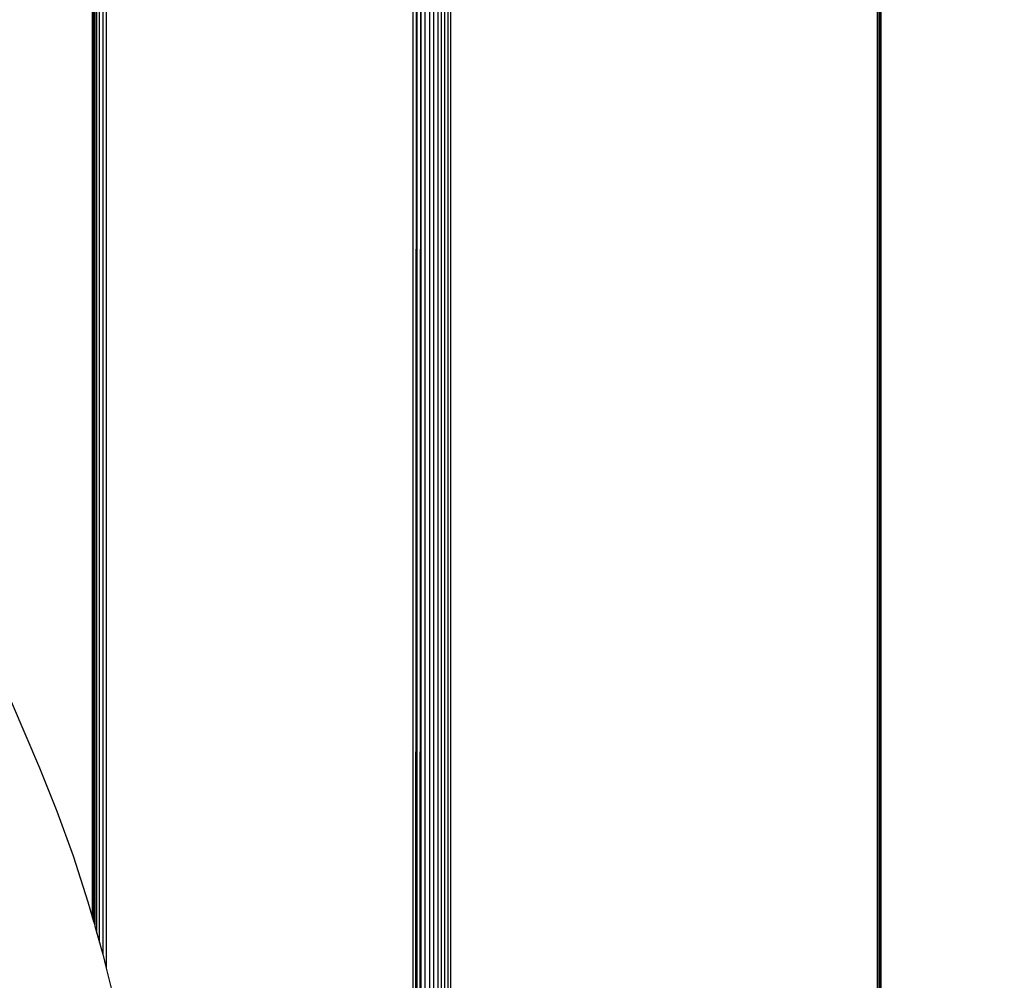
# Model space of a CAD drawing. Units: millimetres. Extents: x 48401 to 56718, y -7237 to 1639.
# Drawn here: x 54897 to 55005, y -2903 to -2797 of the extents above; entities that cross this region are included whole.
import ezdxf

# ---------------------------------------------------------------- set-up
doc = ezdxf.new("R2010")
doc.units = ezdxf.units.MM
doc.layers.add('Strefa bezpieczna', color=8, linetype='Continuous')
doc.dimstyles.get("Standard").update_dxf_attribs({"dimtxt": 180, "dimasz": 200, "dimexe": 0.18, "dimexo": 0.0625, "dimgap": 200, "dimtad": 0, "dimtih": 1, "dimtoh": 1, "dimlfac": 0.001, "dimzin": 0, "dimdsep": 46, "dimtxsty": 'Standard', "dimcen": 0.09, "dimse1": 1, "dimse2": 1, "dimadec": 0, "dimazin": 0, "dimtfac": 1, "dimtdec": 4, "dimtofl": 0, "dimtmove": 0, "dimatfit": 3, "dimfxl": 1, "dimtolj": 1, "dimtzin": 0, "dimarcsym": 0})

# ---------------------------------------------------------------- blocks, each defined once
blk = doc.blocks.new('*D116')
at = {"layer": 'Defpoints', "color": 0}
for p in [(56717.8, 1520.51), (50834.04, -2124.28), (56717.8, -3912.48)]:
    blk.add_point(p, dxfattribs=at)
at = {"layer": 'Strefa bezpieczna', "color": 0, "lineweight": -2}
for p, q in [((51034.04, 1520.51), (53322.01, 1520.51)), ((56517.8, 1520.51), (54262.01, 1520.51))]:
    blk.add_line(p, q, dxfattribs=at)
at = {"layer": 'Strefa bezpieczna', "color": 0}
for points in [[(51034.04, 1553.85), (51034.04, 1487.18), (50834.04, 1520.51)], [(56517.8, 1487.18), (56517.8, 1553.85), (56717.8, 1520.51)]]:
    blk.add_solid(points, dxfattribs=at)
at = {"layer": 'Strefa bezpieczna', "color": 0, "insert": (53792.01, 1520.51), "char_height": 180, "attachment_point": 5}
blk.add_mtext('\\A1;5.88', dxfattribs=at)
blk = doc.blocks.new('*D117')
at = {"layer": 'Defpoints', "color": 0}
for p in [(55217.8, 976.43), (50435.03, -2991.49), (55217.8, -3687.92)]:
    blk.add_point(p, dxfattribs=at)
at = {"layer": 'Strefa bezpieczna', "color": 0, "lineweight": -2}
for p, q in [((50635.03, 976.43), (53322.01, 976.43)), ((55017.8, 976.43), (54262.01, 976.43))]:
    blk.add_line(p, q, dxfattribs=at)
at = {"layer": 'Strefa bezpieczna', "color": 0}
for points in [[(50635.03, 1009.76), (50635.03, 943.1), (50435.03, 976.43)], [(55017.8, 943.1), (55017.8, 1009.76), (55217.8, 976.43)]]:
    blk.add_solid(points, dxfattribs=at)
at = {"layer": 'Strefa bezpieczna', "color": 0, "insert": (53792.01, 976.43), "char_height": 180, "attachment_point": 5}
blk.add_mtext('\\A1;4.78', dxfattribs=at)

msp = doc.modelspace()

# ---------------------------------------------------------------- linework, layer by layer
for p, q in [((54905.013, -2895.851), (54905.013, -2715.332)), ((54905.074, -2896.067), (54905.074, -2715.332)), ((54905.111, -2896.196), (54905.111, -2715.332)), ((54905.208, -2715.332), (54905.208, -2896.537)), ((54905.268, -2715.332), (54905.268, -2896.749)), ((54905.493, -2897.538), (54905.493, -2715.332)), ((54905.779, -2898.546), (54905.779, -2715.332)), ((54906.121, -2715.332), (54906.121, -2899.826)), ((54906.509, -2715.332), (54906.509, -2901.392)), ((54941.16, -2715.332), (54940.708, -3309.332)), ((54944.382, -2715.332), (54944.382, -3309.332)), ((54991.382, -3309.332), (54991.382, -2715.332)), ((54991.524, -2715.332), (54991.524, -3309.332)), ((54991.584, -2715.332), (54991.584, -3309.332)), ((54991.718, -3309.332), (54991.718, -2715.332)), ((54991.779, -3309.332), (54991.779, -2715.332)), ((54940.284, -3248.332), (54940.284, -2776.328)), ((54940.327, -3248.332), (54940.665, -2776.328)), ((54940.708, -2776.328), (54940.708, -3248.332)), ((54941.16, -3248.332), (54941.16, -2776.328)), ((54941.626, -3248.332), (54941.626, -2776.328)), ((54942.097, -2776.328), (54942.097, -3248.332)), ((54942.56, -3248.332), (54942.56, -2776.328)), ((54943.004, -2776.328), (54943.004, -3248.332)), ((54943.417, -3248.332), (54943.417, -2776.328)), ((54943.791, -3248.332), (54943.791, -2776.328)), ((54944.115, -2776.328), (54944.115, -3248.332)), ((54886.767, -2850.327), (54899.155, -2879.32)), ((54899.155, -2879.32), (54901.092, -2884.102)), ((54901.092, -2884.102), (54902.876, -2889.018)), ((54902.876, -2889.018), (54904.503, -2894.058)), ((54904.503, -2894.058), (54905.013, -2895.851)), ((54905.013, -2895.851), (54905.074, -2896.067)), ((54905.074, -2896.067), (54905.111, -2896.196)), ((54905.111, -2896.196), (54905.208, -2896.537)), ((54905.208, -2896.537), (54905.268, -2896.749)), ((54905.268, -2896.749), (54905.493, -2897.538)), ((54905.493, -2897.538), (54905.779, -2898.546)), ((54905.779, -2898.546), (54905.968, -2899.211)), ((54905.968, -2899.211), (54906.121, -2899.826)), ((54906.121, -2899.826), (54906.509, -2901.392)), ((54906.509, -2901.392), (54907.269, -2904.464))]:
    msp.add_line(p, q)

# ---------------------------------------------------------------- dimensions: what is measured, and where the dimension line sits
at = {"layer": 'Strefa bezpieczna'}
for base, p1, p2, picture, middle in [((56717.802, 1520.512), (50834.035, -2124.281), (56717.802, -3912.477), '*D116', (53792.007, 1520.512)), ((55217.802, 976.43), (50435.026, -2991.486), (55217.802, -3687.916), '*D117', (53792.007, 976.43))]:
    dim = msp.add_linear_dim(base=base, p1=p1, p2=p2, dimstyle='Standard', dxfattribs=at)
    dim.commit()
    dim.dimension.update_dxf_attribs({"geometry": picture, "text_midpoint": middle, "dimtype": 160})

doc.saveas('drawing.dxf')
